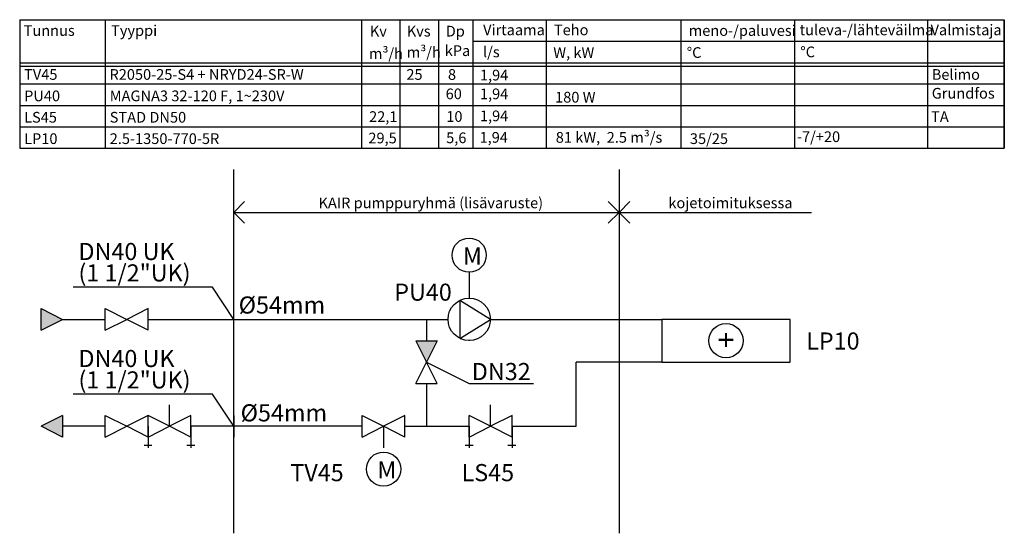
# Model space of a CAD drawing. Extents: x 270 to 500, y 145 to 265.
import ezdxf
from ezdxf.enums import TextEntityAlignment as Align
from ezdxf.lldxf.tags import DXFTag

# ---------------------------------------------------------------- set-up
doc = ezdxf.new("R2010")
doc.units = 0
doc.header["$LTSCALE"] = 5
doc.header["$MEASUREMENT"] = 0
doc.layers.add('KAIR', color=5, linetype='Continuous')
doc.layers.add('POHJA', color=5, linetype='Continuous')
doc.styles.add('ARIAL', font='ARIAL.TTF')
doc.styles.add('SIMPLEX', font='SIMPLEX')
doc.styles.get("Standard").update_dxf_attribs({"font": 'txt', "width": 0.8})
tags = doc.linetypes.add('BORDERX2', pattern=[3.5, 1, -0.5, 1, -0.5, 0, -0.5]).pattern_tags.tags
tags[14:15] = [DXFTag(74, 4), DXFTag(75, 0), DXFTag(340, '0'), DXFTag(46, 1.0), DXFTag(50, 0.0), DXFTag(44, 0.0), DXFTag(45, 0.0)]
tags[12:13] = [DXFTag(74, 4), DXFTag(75, 0), DXFTag(340, '0'), DXFTag(46, 1.0), DXFTag(50, 0.0), DXFTag(44, 0.0), DXFTag(45, 0.0)]
tags[10:11] = [DXFTag(74, 4), DXFTag(75, 0), DXFTag(340, '0'), DXFTag(46, 1.0), DXFTag(50, 0.0), DXFTag(44, 0.0), DXFTag(45, 0.0)]
tags[8:9] = [DXFTag(74, 4), DXFTag(75, 0), DXFTag(340, '0'), DXFTag(46, 1.0), DXFTag(50, 0.0), DXFTag(44, 0.0), DXFTag(45, 0.0)]
tags[6:7] = [DXFTag(74, 4), DXFTag(75, 0), DXFTag(340, '0'), DXFTag(46, 1.0), DXFTag(50, 0.0), DXFTag(44, 0.0), DXFTag(45, 0.0)]
tags[4:5] = [DXFTag(74, 4), DXFTag(75, 0), DXFTag(340, '0'), DXFTag(46, 1.0), DXFTag(50, 0.0), DXFTag(44, 0.0), DXFTag(45, 0.0)]
tags = doc.linetypes.add('DASHDOTX2', pattern=[2, 1, -0.5, 0, -0.5]).pattern_tags.tags
tags[10:11] = [DXFTag(74, 4), DXFTag(75, 0), DXFTag(340, '0'), DXFTag(46, 1.0), DXFTag(50, 0.0), DXFTag(44, 0.0), DXFTag(45, 0.0)]
tags[8:9] = [DXFTag(74, 4), DXFTag(75, 0), DXFTag(340, '0'), DXFTag(46, 1.0), DXFTag(50, 0.0), DXFTag(44, 0.0), DXFTag(45, 0.0)]
tags[6:7] = [DXFTag(74, 4), DXFTag(75, 0), DXFTag(340, '0'), DXFTag(46, 1.0), DXFTag(50, 0.0), DXFTag(44, 0.0), DXFTag(45, 0.0)]
tags[4:5] = [DXFTag(74, 4), DXFTag(75, 0), DXFTag(340, '0'), DXFTag(46, 1.0), DXFTag(50, 0.0), DXFTag(44, 0.0), DXFTag(45, 0.0)]
tags = doc.linetypes.add('DASHED', pattern=[0.75, 0.5, -0.25]).pattern_tags.tags
tags[6:7] = [DXFTag(74, 4), DXFTag(75, 0), DXFTag(340, '0'), DXFTag(46, 1.0), DXFTag(50, 0.0), DXFTag(44, 0.0), DXFTag(45, 0.0)]
tags[4:5] = [DXFTag(74, 4), DXFTag(75, 0), DXFTag(340, '0'), DXFTag(46, 1.0), DXFTag(50, 0.0), DXFTag(44, 0.0), DXFTag(45, 0.0)]
tags = doc.linetypes.add('DASHED2', pattern=[0.375, 0.25, -0.125]).pattern_tags.tags
tags[6:7] = [DXFTag(74, 4), DXFTag(75, 0), DXFTag(340, '0'), DXFTag(46, 1.0), DXFTag(50, 0.0), DXFTag(44, 0.0), DXFTag(45, 0.0)]
tags[4:5] = [DXFTag(74, 4), DXFTag(75, 0), DXFTag(340, '0'), DXFTag(46, 1.0), DXFTag(50, 0.0), DXFTag(44, 0.0), DXFTag(45, 0.0)]
tags = doc.linetypes.add('DASHEDX2', pattern=[1.5, 1, -0.5]).pattern_tags.tags
tags[6:7] = [DXFTag(74, 4), DXFTag(75, 0), DXFTag(340, '0'), DXFTag(46, 1.0), DXFTag(50, 0.0), DXFTag(44, 0.0), DXFTag(45, 0.0)]
tags[4:5] = [DXFTag(74, 4), DXFTag(75, 0), DXFTag(340, '0'), DXFTag(46, 1.0), DXFTag(50, 0.0), DXFTag(44, 0.0), DXFTag(45, 0.0)]

msp = doc.modelspace()

# ---------------------------------------------------------------- linework, layer by layer
at = {"layer": 'KAIR', "linetype": 'Continuous'}
for p, q in [((270, 265), (500, 265)), ((270, 265), (270, 235)), ((290, 265), (290, 235)), ((349.84, 264.85), (349.84, 235)), ((358.77, 264.85), (358.77, 235)), ((367.85, 264.85), (367.85, 235)), ((375.87, 265.02), (375.87, 235.02)), ((392.97, 265), (392.97, 235)), ((424.46, 265), (424.46, 235)), ((450.99, 265), (450.99, 235)), ((482.02, 265), (482.02, 235)), ((500, 265), (500, 235)), ((375.87, 260), (500, 260)), ((270, 254.16), (500, 254.16)), ((270.16, 254.91), (500, 254.91)), ((270, 250), (500, 250)), ((270, 245), (500, 245)), ((270, 240), (500, 240)), ((270, 240), (465, 240)), ((270, 235), (500, 235)), ((320, 220), (322.5, 222.5)), ((410, 220), (407.5, 222.5)), ((410, 220), (412.5, 222.5)), ((320, 220), (410, 220)), ((320, 220), (322.5, 217.5)), ((410, 220), (407.5, 217.5)), ((410, 220), (455, 220)), ((410, 220), (412.5, 217.5)), ((365, 195), (365, 190)), ((362.5, 190), (367.5, 190)), ((400, 170), (400, 185)), ((362.5, 180), (367.5, 180)), ((365, 180), (365, 170)), ((380, 170), (380, 175)), ((350, 167.5), (350, 172.5)), ((375, 167.5), (375, 172.5)), ((380, 170), (375, 172.5)), ((350, 170), (320, 170)), ((360, 170), (375, 170)), ((375, 170), (375, 165)), ((385, 170), (385, 165)), ((385, 170), (400, 170)), ((374.04, 165.62), (375.89, 165.62)), ((384.04, 165.62), (385.89, 165.62))]:
    msp.add_line(p, q, dxfattribs=at)
at = {"layer": 'KAIR', "linetype": 'DASHEDX2'}
for p, q in [((320, 145), (320, 230)), ((410, 230), (410, 145))]:
    msp.add_line(p, q, dxfattribs=at)
at = {"layer": 'KAIR', "linetype": 'DASHED2'}
for p, q in [((375, 206), (375, 199.95)), ((355, 170), (355, 165))]:
    msp.add_line(p, q, dxfattribs=at)
at = {"layer": 'KAIR'}
for p, q in [((379.95, 195), (372.81, 199.44)), ((372.81, 199.44), (372.81, 190.56)), ((275, 197.5), (280, 195)), ((275, 192.5), (275, 197.5)), ((275, 192.5), (280, 195)), ((320, 195), (370.05, 195)), ((372.81, 190.56), (379.95, 195)), ((379.95, 195), (420, 195)), ((450, 195), (420, 195)), ((420, 195), (420, 185)), ((450, 185), (450, 195)), ((362.5, 190), (365, 185)), ((367.5, 190), (365, 185)), ((362.5, 180), (365, 185)), ((367.5, 180), (365, 185)), ((420, 185), (400, 185)), ((420, 185), (450, 185)), ((280, 172.5), (275, 170)), ((280, 172.5), (280, 167.5)), ((320, 172.5), (320, 167.5)), ((350, 172.5), (355, 170)), ((360, 172.5), (355, 170)), ((360, 167.5), (360, 172.5)), ((375, 167.5), (375, 172.5)), ((385, 172.5), (380, 170)), ((385, 167.5), (385, 172.5)), ((280, 167.5), (275, 170)), ((350, 167.5), (355, 170)), ((360, 167.5), (355, 170)), ((375, 167.5), (380, 170)), ((385, 167.5), (380, 170))]:
    msp.add_line(p, q, dxfattribs=at)
at = {"layer": 'KAIR', "linetype": 'DASHED'}
for p, q in [((290, 197.5), (295, 195)), ((290, 192.5), (290, 197.5)), ((300, 197.5), (295, 195)), ((300, 192.5), (300, 197.5)), ((300, 192.5), (300, 197.5)), ((300, 192.5), (300, 197.5)), ((280, 195), (290, 195)), ((290, 192.5), (295, 195)), ((300, 192.5), (295, 195)), ((300, 195), (320, 195)), ((305, 170), (305, 175)), ((290, 172.5), (295, 170)), ((290, 167.5), (290, 172.5)), ((300, 172.5), (295, 170)), ((300, 167.5), (300, 172.5)), ((300, 167.5), (300, 172.5)), ((300, 167.5), (300, 172.5)), ((305, 170), (300, 172.5)), ((310, 172.5), (305, 170)), ((310, 167.5), (310, 172.5)), ((290, 170), (280, 170)), ((290, 167.5), (295, 170)), ((300, 167.5), (295, 170)), ((300, 167.5), (305, 170)), ((300, 170), (300, 165)), ((310, 167.5), (305, 170)), ((320, 170), (310, 170)), ((310, 170), (310, 165)), ((299.04, 165.62), (300.89, 165.62)), ((309.04, 165.62), (310.89, 165.62))]:
    msp.add_line(p, q, dxfattribs=at)
at = {"layer": 'KAIR', "linetype": 'DASHDOTX2'}
msp.add_line((375, 190.05), (375, 190), dxfattribs=at)
at = {"layer": 'KAIR'}
for centre, radius in [((375, 210), 4), ((375, 195), 4.95), ((435, 190), 4), ((355, 160), 4)]:
    msp.add_circle(centre, radius, dxfattribs=at)
for points in [[(280, 195), (275, 192.5), (275, 197.5)], [(275, 170), (280, 172.5), (280, 167.5)]]:
    msp.add_solid(points, dxfattribs=at)
at = {"layer": 'KAIR', "linetype": 'Continuous'}
msp.add_solid([(362.5, 190), (367.5, 190), (365, 185)], dxfattribs=at)
at = {"layer": 'POHJA', "linetype": 'Continuous'}
for p, q in [((500, 265), (500, 265)), ((500, 265), (500, 235)), ((500, 235), (500, 265)), ((500, 265), (500, 265)), ((315, 202.5), (282.5, 202.5)), ((320, 195), (315, 202.5)), ((365, 185), (375, 180)), ((375, 180), (390, 180)), ((315, 177.5), (282.5, 177.5)), ((320, 170), (315, 177.5))]:
    msp.add_line(p, q, dxfattribs=at)

# ---------------------------------------------------------------- texts
at = {"layer": 'KAIR', "linetype": 'BORDERX2', "style": 'ARIAL'}
for s, p in [('TV45', (271.03, 250.97)), ('R2050-25-S4 + NRYD24-SR-W', (290.97, 250.97)), ('25', (360.33, 250.97)), ('8', (370.04, 250.97)), ('1,94', (377.51, 250.82)), ('Belimo', (483.05, 250.97)), ('PU40', (271.03, 245.97)), ('MAGNA3 32-120 F, 1~230V', (291.03, 245.97)), ('60', (369.5, 246.44)), ('1,94', (377.51, 246.44)), ('Grundfos', (483.05, 246.58)), ('180 W', (395.07, 245.66)), ('1,94', (377.51, 241.3)), ('LS45', (271.03, 240.97)), ('STAD DN50', (291.03, 240.97)), ('22,1', (351.62, 241.12)), ('10', (369.65, 241.15)), ('TA', (482.9, 241.12)), ('81 kW,  2.5 m³/s', (395.22, 236.27)), ('LP10', (271.03, 235.97)), ('2.5-1350-770-5R', (291.03, 235.97)), ('29,5', (351.45, 236.12)), ('5,6', (369.62, 236.17)), ('1,94', (377.42, 236.27)), ('35/25', (426.56, 235.97)), ('-7/+20', (451.56, 236.43))]:
    msp.add_text(s, height=2.5, dxfattribs=at).set_placement(p)
at = {"layer": 'KAIR', "linetype": 'BORDERX2'}
for s, p in [('KAIR pumppuryhmä (lisävaruste)', (366.03, 220.97)), ('kojetoimituksessa', (436.03, 220.97))]:
    msp.add_text(s, height=2.5, dxfattribs=at).set_placement(p, align=Align.CENTER)
for s, p in [('DN40 UK', (283.73, 208.85)), ('M', (373.53, 207.81)), ('(1 1/2"UK)', (283.73, 203.85)), ('PU40', (357.49, 199.35)), ('%%C54mm', (321.15, 196.35)), ('DN40 UK', (283.73, 183.85)), ('DN32', (375.61, 180.8)), ('(1 1/2"UK)', (283.73, 178.85)), ('%%C54mm', (321.61, 171.15)), ('TV45', (333.22, 157.18)), ('M', (353.53, 157.81)), ('LS45', (373.22, 157.18))]:
    msp.add_text(s, height=4, dxfattribs=at).set_placement(p)
at = {"layer": 'KAIR'}
msp.add_text('+', height=5, rotation=90, dxfattribs=at).set_placement((437.52, 188.31))
msp.add_text('LP10', height=4, dxfattribs=at).set_placement((453.72, 187.94))
at = {"layer": 'KAIR', "linetype": 'Continuous', "char_height": 2.5, "attachment_point": 1, "style": 'SIMPLEX'}
for s, insert, width in [('{\\fArial|b0|i0|c0|p32;Tunnus}', (270.92, 263.74), 12.7), ('{\\fArial|b0|i0|c0|p32;Tyyppi}', (291.35, 263.74), 12.7), ('{\\fArial|b0|i0|c0|p32;Kv}', (351.79, 263.59), 12.7), ('{\\fArial|b0|i0|c0|p32;Kvs}', (360.42, 263.59), 12.7), ('{\\fArial|b0|i0|c0|p32;Dp}', (369.52, 263.59), 12.7), ('{\\fArial|b0|i0|c0|p32;Virtaama}', (378.25, 263.89), 14.4075), ('{\\fArial|b0|i0|c0|p32;Teho}', (394.79, 263.89), 14.4), ('{\\fArial|b0|i0|c0|p32;meno-/paluvesi}', (426.28, 263.74), 14.4), ('{\\fArial|b0|i0|c0|p32;tuleva-/lähteväilma}', (452.19, 263.89), 29.2371), ('{\\fArial|b0|i0|c0|p32;Valmistaja}', (482.77, 263.89), 15.477), ('{\\fArial|b0|i0|c0|p32;m³/h}', (351.57, 258.36), 7.4887), ('{\\fArial|b0|i0|c0|p32;m³/h}', (360.41, 258.67), 7.4887), ('{\\fArial|b0|i0|c0|p32;kPa}', (369.29, 259.03), 12.7), ('{\\fArial|b0|i0|c0|p32;l/s}', (378.22, 258.73), 14.4), ('{\\fArial|b0|i0|c0|p32;W, kW}', (394.64, 258.59), 14.4), ('{\\fArial|b0|i0|c0|p32;%%dC}', (425.82, 258.59), 14.4), ('{\\fArial|b0|i0|c0|p32;%%dC}', (452.35, 258.74), 14.4)]:
    msp.add_mtext(s, dxfattribs=dict(at, insert=insert, width=width))

doc.saveas('drawing.dxf')
